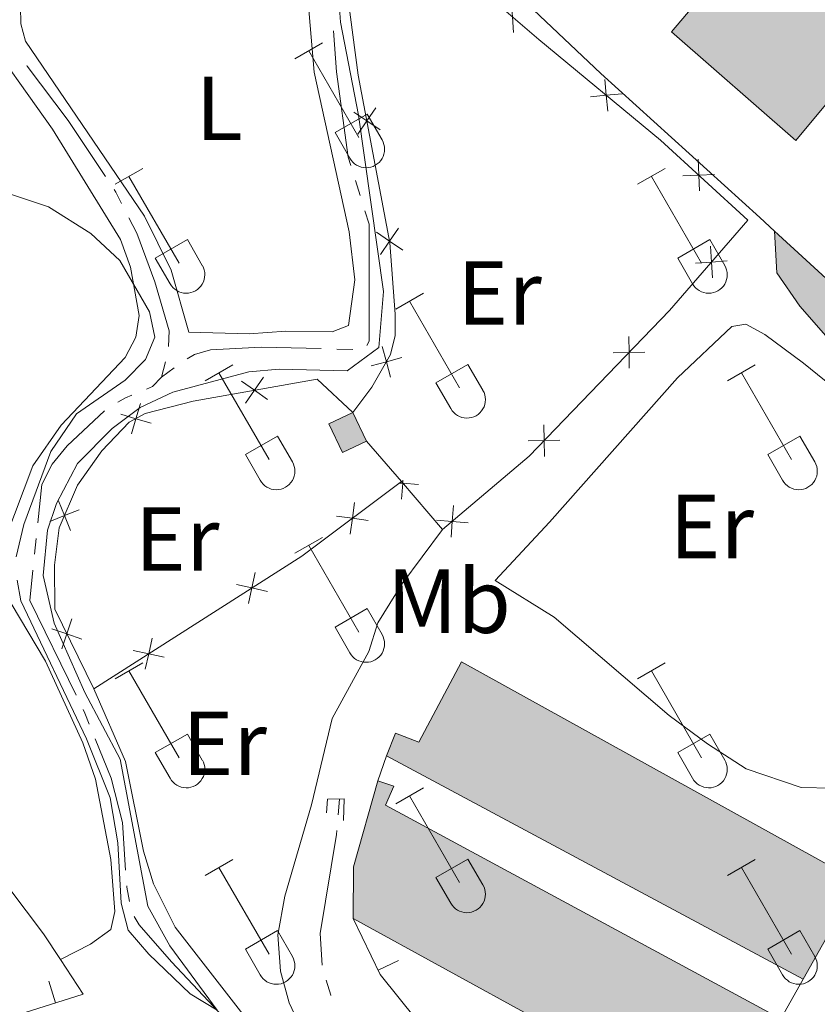
# Model space of a CAD drawing. Units: metres. Extents: x 611430 to 615932, y 645847 to 648889.
# Drawn here: x 612329 to 612417, y 647604 to 647712 of the extents above; entities that cross this region are included whole.
import ezdxf
from ezdxf.enums import TextEntityAlignment as Align

# ---------------------------------------------------------------- set-up
doc = ezdxf.new("R2010")
doc.units = ezdxf.units.M
doc.header["$MEASUREMENT"] = 0
doc.linetypes.add('DGN Style 2', pattern=[56.33370000000001, 33.80022, -22.53348])
for name, color, linetype, lineweight in [('Carátula', 7, 'Continuous', 5), ('Edificios construcciones cerramientos', 7, 'Continuous', 5), ('Elementos auxiliares', 7, 'Continuous', 5), ('Entidades rústicas y varios', 7, 'Continuous', 5), ('Hidrografía', 7, 'Continuous', 5), ('Relieve y altimetría', 7, 'Continuous', 5), ('Rellenos', 7, 'Continuous', 5), ('Viales y ferrocarril', 7, 'Continuous', 5)]:
    doc.layers.add(name, color=color, linetype=linetype, lineweight=lineweight)
doc.styles.add('Style-Arial Narrow', font='txt')

msp = doc.modelspace()

# ---------------------------------------------------------------- hatches: boundary and pattern name
at = {"layer": 'Rellenos', "linetype": 'Continuous', "lineweight": 15}
for color, points in [(31, [(612415.0619999999, 647698.9210000001), (612401.344, 647710.913), (612420.889, 647733.943), (612426.74, 647728.977), (612431.905, 647735.0619999999), (612436.483, 647740.456), (612441.331, 647746.1680000001), (612436.926, 647749.994), (612443.872, 647758.1810000001), (612446.263, 647756.1130000001), (612447.844, 647754.7479999999), (612452.794, 647760.581), (612460.699, 647753.871), (612461.801, 647752.9369999999), (612449.994, 647739.0249999999), (612449.0630000001, 647739.814)]), (31, [(612365.061, 647664.5290000001), (612363.557, 647667.69), (612366.199, 647668.9469999999), (612367.703, 647665.7860000001)]), (33, [(612415.8700000001, 647606.425), (612369.906, 647631.0519999999), (612370.905, 647633.554), (612373.469, 647632.554), (612378.2050000001, 647641.4439999999), (612421.9369999999, 647617.2069999999)]), (33, [(612406.99, 647590.76), (612366.2479999999, 647613.1270000001), (612366.27, 647618.818), (612368.967, 647628.3030000001), (612370.7280000001, 647627.709), (612369.7919999999, 647625.6399999999), (612413.4180000001, 647602.0660000001)])]:
    msp.add_hatch(color=color, dxfattribs=at).paths.add_polyline_path(points)
at = {"layer": 'Rellenos', "linetype": 'Continuous', "lineweight": 5}
msp.add_hatch(color=45, dxfattribs=at).paths.add_polyline_path([(612312.7320000001, 647325.6240000001), (612312.6669999999, 647329.7220000001), (612328.565, 647339.604), (612345.8219999999, 647352.712), (612349.416, 647355.8), (612354.9890000001, 647361.4780000001), (612359.4990000001, 647366.844), (612366.844, 647377.497), (612375.7720000001, 647394.0120000001), (612380.4979999999, 647406.3640000001), (612381.818, 647410.5320000001), (612383.3999999999, 647418.429), (612384.443, 647440.4809999999), (612388.4550000001, 647462.301), (612388.6840000001, 647467.273), (612389.827, 647479.9210000001), (612392.6810000001, 647504.085), (612397.328, 647533.956), (612399.7509999999, 647549.1969999999), (612403.0689999999, 647564.031), (612406.311, 647575.5449999999), (612409.4809999999, 647583.743), (612422.689, 647611.7339999999), (612442.513, 647646.496), (612443.331, 647648.0630000001), (612443.837, 647651.03), (612443.8119999999, 647652.514), (612443.601, 647653.969), (612434.3589999999, 647663.5630000001), (612422.8500000001, 647673.148), (612418.622, 647677.0819999999), (612415.4950000001, 647680.648), (612412.973, 647684.337), (612412.719, 647688.9280000001), (612420.155, 647682.128), (612420.858, 647680.023), (612421.689, 647679), (612427.2990000001, 647674.0290000001), (612444.621, 647658.1869999999), (612445.4240000001, 647657.967), (612446.26, 647658.057), (612449.29, 647659.4839999999), (612450.659, 647662.1070000001), (612453.5889999999, 647660.1229999999), (612451.855, 647656.801), (612451.156, 647645.517), (612448.2550000001, 647616.9299999999), (612447.3759999999, 647612.003), (612445.6270000001, 647607.7409999999), (612443.764, 647605.8), (612441.8740000001, 647605.034), (612436.861, 647604.3729999999), (612428.416, 647604.2509999999), (612425.629, 647603.52), (612421.132, 647600.1969999999), (612412.7139999999, 647582.358), (612409.6499999999, 647574.433), (612406.479, 647563.1710000001), (612403.206, 647548.537), (612400.801, 647533.4099999999), (612396.165, 647503.6089999999), (612393.324, 647479.557), (612392.192, 647467.034), (612391.956, 647461.9010000001), (612387.943, 647440.0789999999), (612386.899, 647417.9990000001), (612385.227, 647409.6540000001), (612383.818, 647405.2050000001), (612378.9739999999, 647392.5419999999), (612369.8459999999, 647375.659), (612362.298, 647364.7110000001), (612357.5930000001, 647359.1130000001), (612351.8200000001, 647353.2320000001), (612348.033, 647349.9780000001), (612330.561, 647336.706)])

# ---------------------------------------------------------------- linework, layer by layer
at = {"layer": 'Carátula', "color": 7, "linetype": 'Continuous', "lineweight": 0}
msp.add_3dface([(611477.8189999999, 645847.4310000001), (615932.2390000002, 645918.946), (615884.5619999999, 648888.574), (611430.142, 648817.0600000002)], dxfattribs=at)
at = {"layer": 'Edificios construcciones cerramientos', "color": 250, "linetype": 'Continuous', "lineweight": 0}
for p, q in [((612371.5560000001, 647661.304, 381.879), (612367.703, 647665.7860000001, 381.766)), ((612376.108, 647656.01, 382.0130000000001), (612371.5560000001, 647661.304, 381.879))]:
    msp.add_line(p, q, dxfattribs=at)
at = {"layer": 'Edificios construcciones cerramientos', "color": 1, "linetype": 'Continuous', "lineweight": 13}
for p, q in [((612368.967, 647628.3030000001, 386.752), (612369.9060000001, 647631.0519999999, 386.752)), ((612371.2479428089, 647608.4886355132, 387.0137149197432), (612368.9942032495, 647607.4066660134, 387.0137149197432)), ((612415.8700000001, 647606.425, 385.978), (612413.4180000002, 647602.0660000001, 385.978)), ((612332.6710205316, 647606.2087816861, 382.1454033209561), (612333.4263397055, 647603.8256130086, 382.1454033209561))]:
    msp.add_line(p, q, dxfattribs=at)
at = {"layer": 'Edificios construcciones cerramientos', "color": 250, "linetype": 'Continuous', "lineweight": 0, "flags": 128}
for points, elevation in [([(612383.9282745372, 647710.8305137494), (612383.7986536537, 647712.575796227), (612383.6690327703, 647714.3210787047)], 380.7613618138452), ([(612394.3202317097, 647702.1814504138), (612394.1535300484, 647703.9235821699), (612393.986828387, 647705.6657139263)], 381.1015817651144), ([(612395.8956618046, 647704.0902838313), (612394.1535300484, 647703.9235821699), (612392.411398292, 647703.7568805087)], 381.1015817651144), ([(612366.3117609394, 647702.0715345924), (612367.7571642725, 647701.0848118836), (612369.2025676058, 647700.0980891746)], 380.8859039267937), ([(612368.7438869814, 647702.5302152166), (612367.7571642725, 647701.0848118836), (612366.7704415637, 647699.6394085503)], 380.8859039267937), ([(612404.425816663, 647693.3731329816), (612404.350423197, 647695.1215975438), (612404.2750297312, 647696.8700621058)], 381.8498290368273), ([(612406.0988877594, 647695.1969910094), (612404.350423197, 647695.1215975438), (612402.6019586348, 647695.046204078)], 381.8498290368273), ([(612371.2457676975, 647689.2641452729), (612370.2590449884, 647687.8187419395), (612369.2723222794, 647686.3733386064)], 380.9304137128499), ([(612368.8136416553, 647688.8054646485), (612370.2590449884, 647687.8187419395), (612371.7044483216, 647686.8320192306)], 380.9304137128499), ([(612405.8826943218, 647683.7821828914), (612405.7587662456, 647685.5278788363), (612405.6348381697, 647687.273574781)], 382.4338192961492), ([(612404.013070301, 647685.4039507603), (612405.7587662456, 647685.5278788363), (612407.5044621904, 647685.6518069122)], 382.4338192961492), ([(612396.6975107213, 647673.8073099973), (612396.6648785018, 647675.5570950236), (612396.6322462827, 647677.3068800499)], 382.3306724219426), ([(612369.4468289858, 647676.2163157812), (612369.9102811255, 647674.5287066398), (612370.3737332653, 647672.8410974985)], 381.184824881835), ([(612371.5978902669, 647674.9921587796), (612369.9102811255, 647674.5287066398), (612368.2226719842, 647674.0652544999)], 381.184824881835), ([(612394.9150934756, 647675.5244628044), (612396.6648785018, 647675.5570950236), (612398.4146635283, 647675.589727243)], 382.3306724219426), ([(612356.3567000453, 647672.8104284026), (612355.3537713309, 647671.3762225271), (612354.3508426163, 647669.9420166514)], 381.566088442083), ([(612356.7879772065, 647670.3732938127), (612355.3537713309, 647671.3762225271), (612353.9195654553, 647672.3791512416)], 381.566088442083), ([(612342.7804524966, 647669.9232190063), (612342.2779640054, 647668.2468187512), (612341.775475514, 647666.5704184959)], 381.7531760700811), ([(612343.9543642604, 647667.7443302597), (612342.2779640054, 647668.2468187512), (612340.6015637501, 647668.7493072426)], 381.7531760700811), ([(612387.3315439239, 647664.085367563), (612387.2989117044, 647665.8351525893), (612387.2662794853, 647667.5849376157)], 382.2188634358452), ([(612385.5491266783, 647665.8025203701), (612387.2989117044, 647665.8351525893), (612389.0486967308, 647665.8677848086)], 382.2188634358452), ([(612371.3792092379, 647661.1519879962), (612371.7080120768, 647661.1272091533), (612373.4531528319, 647660.9956939612)], 381.8834748722091), ([(612371.7327909318, 647661.4560121498), (612371.7080120768, 647661.1272091533), (612371.5764968849, 647659.3820683982)], 381.8834748722091), ([(612333.7494601381, 647659.1760484737), (612334.4071568288, 647657.5542446745), (612335.0648535197, 647655.9324408753)], 381.611), ([(612365.9022597511, 647655.5287585121), (612366.151831216, 647657.2609613247), (612366.4014026807, 647658.9931641375)], 381.8722921560181), ([(612377.0357395969, 647655.1744342325), (612377.177169268, 647656.918799489), (612377.3185989389, 647658.6631647456)], 382.0338738830528), ([(612336.028960628, 647658.2119413652), (612334.4071568288, 647657.5542446745), (612332.7853530298, 647656.8965479836)], 381.611), ([(612364.4196284033, 647657.5105327894), (612366.151831216, 647657.2609613247), (612367.8840340285, 647657.01138986)], 381.8722921560181), ([(612375.4328040113, 647657.0602291601), (612377.177169268, 647656.918799489), (612378.9215345245, 647656.777369818)], 382.0338738830528), ([(612354.688590033, 647647.8663160626), (612355.0664560931, 647649.5751255141), (612355.444322153, 647651.2839349655)], 381.8929479716954), ([(612353.3576466419, 647649.9529915741), (612355.0664560931, 647649.5751255141), (612356.7752655444, 647649.197259454)], 381.8929479716954), ([(612335.2262166992, 647646.1703604148), (612334.6593523063, 647644.5146197164), (612334.0924879136, 647642.8588790181)], 381.6324240350254), ([(612333.003611608, 647645.0814841092), (612334.6593523063, 647644.5146197164), (612336.3150930046, 647643.9477553237)], 381.6324240350254), ([(612343.3077810435, 647640.6072993022), (612343.6856471036, 647642.3161087537), (612344.0635131635, 647644.0249182051)], 381.708930532814), ([(612341.9768376524, 647642.6939748137), (612343.6856471036, 647642.3161087537), (612345.3944565549, 647641.9382426938)], 381.708930532814)]:
    msp.add_lwpolyline(points, dxfattribs=dict(at, elevation=elevation))
at = {"layer": 'Edificios construcciones cerramientos', "color": 51, "linetype": 'Continuous', "lineweight": 13, "extrusion": (0.01178306399325752, 0.122088082015011, 0.9924493234582946), "elevation": 86668.65813103918, "flags": 128}
msp.add_lwpolyline([(-547316.5150162001, -698139.3108522212), (-547314.0059911544, -698137.7944082496), (-547312.2052812759, -698140.8191432684), (-547314.7143063218, -698142.3355872402)], dxfattribs=at)
at = {"layer": 'Edificios construcciones cerramientos', "color": 51, "linetype": 'Continuous', "lineweight": 13, "extrusion": (-0.04528148038918402, 0.09516938797250664, 0.9944306788945635), "elevation": 34290.61730350966, "flags": 128}
msp.add_lwpolyline([(-831233.1941670411, -319911.0876750814), (-831233.1941670411, -319907.567507756)], dxfattribs=at)
at = {"layer": 'Edificios construcciones cerramientos', "color": 250, "linetype": 'Continuous', "lineweight": 0, "extrusion": (-0.2078279182455125, 0.3022529384471098, 0.9302960376126646), "elevation": 68844.78197333681, "flags": 128}
msp.add_lwpolyline([(-871550.8074431748, -173562.1476080375), (-871537.1031782075, -173561.5587466766), (-871509.9044482249, -173562.5701705881)], dxfattribs=at)
at = {"layer": 'Edificios construcciones cerramientos', "color": 20, "linetype": 'Continuous', "lineweight": 13, "extrusion": (-0.00992180521619247, 0.005315992887033574, 0.9999366469936367), "elevation": -2246.120374091186, "flags": 128}
msp.add_lwpolyline([(612389.5694112009, 647627.5163302718), (612343.6018495376, 647652.1436782561)], dxfattribs=at)
at = {"layer": 'Edificios construcciones cerramientos', "color": 20, "linetype": 'Continuous', "lineweight": 13, "extrusion": (-0.03141120182938904, 0.03820514158343812, 0.998776102815953), "elevation": 5894.268830313475, "flags": 128}
msp.add_lwpolyline([(-884306.5617437019, -111186.7652012467), (-884310.1929908697, -111191.1525806474), (-884318.300029269, -111196.7732786817)], dxfattribs=at)
at = {"layer": 'Edificios construcciones cerramientos', "color": 20, "linetype": 'Continuous', "lineweight": 13, "extrusion": (-0.0005846707081919465, 0.0003209790812971914, 0.9999997775662716), "elevation": 237.5895724003331, "flags": 128}
msp.add_lwpolyline([(612407.1120528005, 647590.7170985674), (612366.3700416392, 647613.0840997198)], dxfattribs=at)
at = {"layer": 'Edificios construcciones cerramientos', "color": 1, "linetype": 'Continuous', "lineweight": 13, "extrusion": (0.118134012566635, 0.08623605999848113, 0.9892460245211222), "elevation": 128571.569412255, "flags": 128}
msp.add_lwpolyline([(161989.6203669835, -866956.8250710861), (162012.3147943383, -866955.772159388), (162019.0763420532, -866957.0370208428)], dxfattribs=at)
at = {"layer": 'Edificios construcciones cerramientos', "color": 1, "linetype": 'Continuous', "lineweight": 13}
for points in [[(612420.8890000001, 647733.9430000001, 384.673), (612401.344, 647710.913, 384.58), (612415.0619999999, 647698.9210000001, 386.591), (612449.0630000001, 647739.814, 386.714), (612449.994, 647739.0249999999, 387.3330000000001), (612461.801, 647752.9369999999, 387.766), (612460.699, 647753.871, 387.769), (612452.794, 647760.581, 387.7970000000001), (612447.844, 647754.7479999999, 387.5490000000001), (612446.263, 647756.1130000001, 387.5730000000001), (612443.872, 647758.1810000001, 387.611), (612436.926, 647749.994, 387.488), (612441.331, 647746.1680000002, 388.044), (612436.483, 647740.456, 387.6840000000001), (612431.905, 647735.0619999999, 387.344), (612426.74, 647728.9770000001, 386.962)], [(612415.8700000001, 647606.425, 387.504), (612421.9369999999, 647617.2069999999, 387.35), (612378.2050000001, 647641.4439999999, 387.288), (612373.469, 647632.554, 387.937), (612370.905, 647633.554, 386.515), (612369.9060000001, 647631.0519999999, 386.9170000000001)], [(612413.4180000002, 647602.0660000001, 387.628), (612369.7919999999, 647625.6399999999, 387.5660000000001), (612370.7280000001, 647627.709, 387.226), (612368.967, 647628.3030000001, 387.257), (612366.27, 647618.8180000001, 387.5350000000001), (612366.2479999999, 647613.1270000001, 387.752), (612406.99, 647590.76, 387.783)]]:
    msp.add_polyline3d(points, close=True, dxfattribs=at)
at = {"layer": 'Edificios construcciones cerramientos', "color": 51, "linetype": 'Continuous', "lineweight": 13}
msp.add_polyline3d([(612460.699, 647753.871, 387.769), (612461.801, 647752.9369999999, 387.766), (612449.994, 647739.0249999999, 387.3330000000001), (612449.0630000001, 647739.814, 386.714), (612415.0619999999, 647698.9210000001, 386.591), (612401.344, 647710.913, 384.58), (612420.8890000001, 647733.9430000001, 384.673)], dxfattribs=at)
at = {"layer": 'Edificios construcciones cerramientos', "color": 250, "linetype": 'Continuous', "lineweight": 0}
for points in [[(612366.199, 647668.9469999999, 381.8280000000001), (612368.3130000001, 647671.7220000002, 381.425), (612370.368, 647675.3330000001, 381.116), (612370.871, 647677.4340000001, 381.0540000000001), (612370.8800000001, 647679.7849999999, 381.0540000000001), (612370.2919999999, 647687.6440000001, 380.931), (612366.807, 647706.1229999999, 380.8690000000001), (612365.034, 647719.523, 380.961), (612374.3790000001, 647720.6930000001, 380.714), (612386.7100000001, 647710.067, 380.776), (612400.1529999999, 647698.9720000002, 381.3640000000001), (612409.7690000001, 647690.1510000001, 382.4770000000001), (612401.132, 647680.1939999999, 382.384), (612385.635, 647664.108, 382.199), (612376.108, 647656.01, 382.0130000000001)], [(612337.6290000001, 647638.453, 381.611), (612333.3319999999, 647647.2239999999, 381.642), (612333.2890000001, 647652.0800000001, 381.611), (612333.831, 647656.192, 381.611), (612335.8289999999, 647660.9160000001, 381.611), (612338.5040000001, 647664.7100000001, 381.766), (612341.547, 647667.8530000001, 381.766), (612343.314, 647668.8049999999, 381.735), (612348.5770000002, 647670.1769999999, 381.735), (612362.2579999999, 647672.598, 381.394), (612366.199, 647668.9469999999, 381.425)]]:
    msp.add_polyline3d(points, dxfattribs=at)
at = {"layer": 'Edificios construcciones cerramientos', "color": 20, "linetype": 'Continuous', "lineweight": 13}
for points in [[(612369.9060000001, 647631.0519999999, 386.9170000000001), (612370.905, 647633.554, 386.515), (612373.469, 647632.554, 387.937), (612378.2050000001, 647641.4439999999, 387.288), (612421.9369999999, 647617.2069999999, 387.35), (612415.8700000001, 647606.425, 387.504)], [(612368.967, 647628.3030000001, 387.257), (612370.7280000001, 647627.709, 387.226), (612369.7919999999, 647625.6399999999, 387.5660000000001), (612413.4180000002, 647602.0660000001, 387.628)]]:
    msp.add_polyline3d(points, dxfattribs=at)
at = {"layer": 'Edificios construcciones cerramientos', "color": 1, "linetype": 'Continuous', "lineweight": 13}
for points in [[(612315.145, 647633.6850000002, 382.128), (612322.2520000001, 647624.423, 382.2610000000001), (612332.0689999999, 647611.425, 382.014), (612333.9469999999, 647608.591, 382.067)], [(612333.9469999999, 647608.591, 382.067), (612336.466, 647604.7890000001, 382.1380000000001), (612323.7380000001, 647600.7550000001, 382.169), (612323.037, 647601.449, 382.176)]]:
    msp.add_polyline3d(points, dxfattribs=at)
msp.add_3dface([(612367.703, 647665.7860000001, 383.714), (612366.199, 647668.9469999999, 383.343), (612363.557, 647667.69, 383.529), (612365.061, 647664.5290000001, 383.9000000000001)], dxfattribs=at)
at = {"layer": 'Elementos auxiliares', "color": 250, "linetype": 'Continuous', "lineweight": 0}
msp.add_3dface([(612329.6699999999, 646255.2000000001), (612293.0700000002, 648568.3100000002), (615745.0900000001, 648623.75), (615782.8400000001, 646310.6399999999)], dxfattribs=at)
at = {"layer": 'Entidades rústicas y varios', "color": 32, "linetype": 'Continuous', "lineweight": 0}
for p, q in [((612359.8100000002, 647707.9450000002), (612362.855, 647709.7000000001)), ((612361.3350000001, 647708.8200000002), (612366.8600000001, 647699.25)), ((612364.24, 647699.8049999999), (612367.78, 647701.8450000001)), ((612367.78, 647701.8450000001), (612369.4299999999, 647698.9950000001)), ((612364.24, 647699.8049999999), (612365.875, 647696.9750000001)), ((612339.9870000001, 647694.1000000001), (612343.027, 647695.855)), ((612397.6100000001, 647694.1000000001), (612400.6499999999, 647695.855)), ((612341.507, 647694.9750000001), (612347.0320000001, 647685.405)), ((612399.1300000001, 647694.9750000001), (612404.655, 647685.405)), ((612344.4169999999, 647685.9600000001), (612347.9520000002, 647688)), ((612347.9520000002, 647688), (612349.6020000001, 647685.1499999999)), ((612402.04, 647685.9600000001), (612405.5750000001, 647688)), ((612405.5750000001, 647688), (612407.2250000001, 647685.1499999999)), ((612344.4169999999, 647685.9600000001), (612346.047, 647683.1300000001)), ((612402.04, 647685.9600000001), (612403.6699999999, 647683.1300000001)), ((612370.9350000002, 647680.328), (612373.98, 647682.0830000001)), ((612372.4600000001, 647681.203), (612377.9850000001, 647671.6329999999)), ((612349.9169999999, 647672.4280000001), (612352.9569999999, 647674.1880000001)), ((612375.365, 647672.1880000001), (612378.905, 647674.2280000001)), ((612378.905, 647674.2280000001), (612380.5549999999, 647671.378)), ((612407.54, 647672.4280000001), (612410.5800000001, 647674.1880000001)), ((612351.4369999999, 647673.3080000001), (612356.9620000002, 647663.733)), ((612409.0600000002, 647673.3080000001), (612414.5850000001, 647663.733)), ((612375.365, 647672.1880000001), (612377, 647669.358)), ((612354.3470000001, 647664.2930000002), (612357.8870000001, 647666.3330000001)), ((612357.8870000001, 647666.3330000001), (612359.5320000001, 647663.4780000001)), ((612411.97, 647664.2930000002), (612415.51, 647666.3330000001)), ((612415.51, 647666.3330000001), (612417.155, 647663.4780000001)), ((612354.3470000001, 647664.2930000002), (612355.9770000001, 647661.463)), ((612411.97, 647664.2930000002), (612413.6000000001, 647661.463)), ((612359.8100000002, 647653.398), (612362.855, 647655.1529999999)), ((612361.3350000001, 647654.273), (612366.8600000001, 647644.703)), ((612364.24, 647645.2579999999), (612367.78, 647647.298)), ((612367.78, 647647.298), (612369.4299999999, 647644.4480000001)), ((612364.24, 647645.2579999999), (612365.875, 647642.4280000001)), ((612339.9870000001, 647639.5530000001), (612343.027, 647641.3080000001)), ((612397.6100000001, 647639.5530000001), (612400.6499999999, 647641.3080000001)), ((612341.507, 647640.4280000001), (612347.0320000001, 647630.858)), ((612399.1300000001, 647640.4280000001), (612404.655, 647630.858)), ((612344.4169999999, 647631.413), (612347.9520000002, 647633.453)), ((612347.9520000002, 647633.453), (612349.6020000001, 647630.6030000001)), ((612402.04, 647631.413), (612405.5750000001, 647633.453)), ((612405.5750000001, 647633.453), (612407.2250000001, 647630.6030000001)), ((612344.4169999999, 647631.413), (612346.047, 647628.5830000001)), ((612402.04, 647631.413), (612403.6699999999, 647628.5830000001)), ((612370.9350000002, 647625.7810000001), (612373.98, 647627.5360000001)), ((612372.4600000001, 647626.6560000001), (612377.9850000001, 647617.0860000001)), ((612349.9169999999, 647617.8810000002), (612352.9569999999, 647619.6410000002)), ((612375.365, 647617.6410000002), (612378.905, 647619.6810000001)), ((612378.905, 647619.6810000001), (612380.5549999999, 647616.831)), ((612407.54, 647617.8810000002), (612410.5800000001, 647619.6410000002)), ((612351.4369999999, 647618.7609999999), (612356.9620000002, 647609.186)), ((612409.0600000002, 647618.7609999999), (612414.5850000001, 647609.186)), ((612375.365, 647617.6410000002), (612377, 647614.811)), ((612354.3470000001, 647609.746), (612357.8870000001, 647611.7860000001)), ((612357.8870000001, 647611.7860000001), (612359.5320000001, 647608.9310000001)), ((612411.97, 647609.746), (612415.51, 647611.7860000001)), ((612415.51, 647611.7860000001), (612417.155, 647608.9310000001)), ((612354.3470000001, 647609.746), (612355.9770000001, 647606.9160000001)), ((612411.97, 647609.746), (612413.6000000001, 647606.9160000001))]:
    msp.add_line(p, q, dxfattribs=at)
at = {"layer": 'Entidades rústicas y varios', "color": 92, "linetype": 'Continuous', "lineweight": 0}
for points in [[(612354.7810000001, 647677.591, 379.632), (612348.1000000001, 647677.8030000001, 379.694), (612346.1780000001, 647684.646, 379.663), (612343.2320000001, 647690.5959999999, 379.663), (612330.0989999999, 647709.8859999999, 379.848), (612329.581, 647711.8060000001, 379.848), (612329.557, 647713.723, 379.848), (612330.0600000002, 647715.6699999999, 379.848), (612332.7020000002, 647719.155, 379.786), (612354.1580000002, 647740.476, 379.4460000000001), (612355.0249999999, 647740.5959999999, 379.4770000000001), (612356.044, 647740.098, 379.4770000000001), (612357.4280000001, 647738.267, 379.508), (612359.2620000001, 647732.6310000002, 379.539), (612360.584, 647722.388, 379.539), (612361.9450000002, 647706.453, 379.7560000000001), (612365.8049999999, 647688.869, 379.9100000000001), (612366.4340000001, 647683.547, 379.9100000000001), (612365.7339999999, 647678.5390000001, 380.065), (612363.9369999999, 647677.834, 380.127), (612358.8030000001, 647677.885, 380.065), (612354.7810000001, 647677.591, 379.632)], [(612306.27, 647734.0619999999, 379.63), (612315.0290000001, 647723.895, 379.7870000000001), (612324.8489999999, 647711.7320000001, 379.7560000000001), (612333.094, 647700.1939999999, 379.7560000000001), (612340.5630000001, 647688.0090000001, 379.7560000000001), (612341.6640000001, 647684.973, 379.7560000000001), (612342.6329999999, 647679.619, 379.849), (612342.253, 647677.2380000001, 379.88), (612341.1000000001, 647674.9850000001, 379.88), (612334.05, 647667.527, 379.911), (612330.9080000002, 647663.054, 379.911), (612327.939, 647655.1470000001, 380.2200000000001), (612326.9029999999, 647651.2540000001, 380.2200000000001)], [(612381.9010000001, 647650.419, 382.0130000000001), (612387.895, 647656.8300000001, 382.043), (612402, 647672.7660000002, 381.579), (612408.0220000001, 647678.4029999999, 381.5180000000001), (612409.5390000001, 647678.676, 381.5180000000001), (612411.638, 647677.523, 381.487), (612415.925, 647674.3829999999, 381.487), (612424.003, 647667.8250000001, 381.5180000000001), (612432.5390000001, 647659.4709999999, 381.7030000000001), (612435.554, 647655.4080000002, 382.0130000000001), (612436.4350000002, 647651.3520000001, 382.1360000000001), (612435.4610000001, 647647.273, 382.1670000000001), (612427.925, 647634.219, 382.1360000000001), (612425.872, 647631.165, 382.1360000000001), (612423.9469999999, 647629.378, 382.1360000000001), (612422.0249999999, 647628.2100000001, 382.043), (612419.084, 647627.51, 381.951), (612415.6499999999, 647627.554, 381.92), (612409.5959999999, 647629.619, 381.7030000000001), (612405.338, 647632.3890000001, 381.456), (612401.0819999999, 647635.4979999999, 381.579), (612388.4110000001, 647646.342, 381.7030000000001), (612381.9010000001, 647650.419, 382.0130000000001)], [(612337.6290000001, 647638.453, 381.611), (612341.1229999999, 647630.4280000001, 381.425), (612343.1270000001, 647620.5530000001, 381.394), (612344.226, 647616.9610000001, 381.394), (612346.5889999999, 647612.1570000001, 381.301), (612354.592, 647601.919, 381.456), (612358.966, 647597.4169999999, 381.425), (612360.449, 647596.9480000001, 381.487), (612361.692, 647598.4890000002, 381.5180000000001), (612359.1769999999, 647603.8189999999, 381.611), (612358.2309999999, 647607.3180000001, 381.6720000000001), (612357.9380000001, 647611.3090000001, 381.6720000000001), (612358.696, 647615.5750000001, 381.6720000000001), (612361.6429999999, 647625.6470000001, 381.5490000000001), (612363.9380000001, 647635.196, 381.765), (612367.956, 647642.5719999999, 381.919), (612368.9580000001, 647645.723, 381.8880000000001), (612371.6040000002, 647649.9820000001, 381.8880000000001), (612376.108, 647656.01, 382.0130000000001)], [(612326.9029999999, 647651.2540000001, 380.2200000000001), (612327.608, 647649.426, 380.189), (612332.3090000001, 647641.521, 380.2200000000001), (612336.419, 647632.5040000001, 380.282), (612337.8260000001, 647628.4780000001, 380.344), (612339.493, 647619.625, 380.406), (612339.966, 647613.9010000001, 380.622), (612339.5249999999, 647611.923, 380.6840000000001), (612337.2609999999, 647610.2919999999, 380.6840000000001), (612333.9469999999, 647608.591, 380.6840000000001)]]:
    msp.add_polyline3d(points, dxfattribs=at)
at = {"layer": 'Entidades rústicas y varios', "color": 32, "linetype": 'Continuous', "lineweight": 0}
for centre, radius in [((612367.6620037877, 647697.9692985797), 2.043241192273062), ((612347.8350037881, 647684.1252985799), 2.043241192273062), ((612405.458003788, 647684.1252985799), 2.043241192273062), ((612378.7870037877, 647670.3532985802), 2.043241192273061), ((612357.7660037882, 647662.4562985806), 2.043241192273063), ((612415.3890037884, 647662.4562985806), 2.043241192273063), ((612367.6620037877, 647643.4222985797), 2.043241192273062), ((612347.8350037881, 647629.5782985799), 2.043241192273062), ((612405.458003788, 647629.5782985799), 2.043241192273062), ((612378.7870037877, 647615.80629858), 2.043241192273061), ((612357.7660037882, 647607.9092985807), 2.043241192273063), ((612415.3890037884, 647607.9092985807), 2.043241192273063)]:
    msp.add_arc(centre, radius, 209.1684861111111, 29.9993388888889, dxfattribs=at)
at = {"layer": 'Hidrografía', "color": 5, "linetype": 'Continuous', "lineweight": 0}
for p, q in [((612367.0195324712, 647692.8483932734, 379.0872670225756), (612366.4957301032, 647694.5179287279, 379.0592948030956)), ((612364.4539675517, 647675.9312134068, 379.3198225073494), (612366.2034280892, 647675.8880769433, 379.3250257383443)), ((612345.115, 647672.8090000001, 379.8210000000001), (612345.5294489744, 647674.5092152947, 379.8210000000001)), ((612345.115, 647672.8090000001, 379.8210000000001), (612346.5066863319, 647673.8443505226, 379.5891413174342)), ((612331.0994034525, 647653.297762406, 379.8210000000001), (612331.2789328129, 647655.0385292509, 379.8210000000001)), ((612364.7390000002, 647626.2960000001, 381.358), (612364.5916109607, 647624.5622976967, 381.1707760851832))]:
    msp.add_line(p, q, dxfattribs=at)
at = {"layer": 'Hidrografía', "color": 5, "linetype": 'Continuous', "lineweight": 0, "extrusion": (0.1586668373742612, 0.1398935267470106, 0.9773712886574545), "elevation": 188136.8644440819, "flags": 128}
msp.add_lwpolyline([(80865.04309256852, -867486.7301057), (80872.39290808351, -867487.7567200488), (80879.87632817135, -867488.3368218036), (80879.94842387928, -867488.3479527852)], dxfattribs=at)
at = {"layer": 'Hidrografía', "color": 5, "linetype": 'Continuous', "lineweight": 0, "extrusion": (0.03792837075667701, 0.06029582622625183, 0.9974596994522826), "elevation": 62656.59152939511, "flags": 128}
msp.add_lwpolyline([(-173454.4082805153, -872040.0787074484), (-173453.1894223964, -872040.8090166847), (-173452.8893763076, -872040.9442086418)], dxfattribs=at)
at = {"layer": 'Hidrografía', "color": 5, "linetype": 'Continuous', "lineweight": 0, "flags": 128}
for points, elevation in [([(612343.4422652662, 647671.5150852632), (612344.121, 647671.7919999999), (612345.115, 647672.8090000001)], 379.8210000000001), ([(612340.2704885659, 647670.0556889847), (612341.1159999999, 647670.5660000001), (612341.8219318048, 647670.8540107794)], 379.8210000000001), ([(612331.4584621736, 647656.779296096), (612331.892, 647660.983), (612333.0460000001, 647663.236), (612334.6930000001, 647665.271), (612338.8022628138, 647669.1116835449)], 379.8210000000001), ([(612335.6767636654, 647637.752537238), (612330.5750000001, 647648.213), (612330.919874092, 647651.5569955609)], 379.8210000000001), ([(612341.5803106201, 647614.991982274), (612341.2779999999, 647616.591), (612341.2694371112, 647616.713356459)], 379.883), ([(612363.2506559686, 647606.303856689), (612363.7810000001, 647604.6580000002), (612363.7894061662, 647604.6389668607)], 380.873)]:
    msp.add_lwpolyline(points, dxfattribs=dict(at, elevation=elevation))
at = {"layer": 'Hidrografía', "color": 5, "linetype": 'Continuous', "lineweight": 0, "extrusion": (0.05334345850989872, 0.02601660410961584, 0.9982372522325573), "elevation": 49892.58925315623, "flags": 128}
msp.add_lwpolyline([(313668.5027816181, -832772.6256219217), (313669.7774063227, -832772.7120023755), (313670.2498579987, -832772.7120023756)], dxfattribs=at)
at = {"layer": 'Hidrografía', "color": 5, "linetype": 'Continuous', "lineweight": 0}
for points in [[(612365.9719277353, 647696.1874641825, 379.0313225836155), (612365.6850000002, 647697.1020000001, 379.016), (612364.3910000002, 647706.51, 378.9240000000001), (612364.0751346671, 647711.0431115151, 378.8748442503963)], [(612367.7309880168, 647676.3325985759, 379.326), (612368.0190000001, 647676.8030000001, 379.326), (612368.007, 647689.7010000001, 379.14), (612367.5433348392, 647691.1788578191, 379.1152392420557)], [(612345.858835384, 647676.2216198639, 379.8146049811655), (612345.939, 647677.94, 379.79), (612344.382, 647683.328, 379.728), (612342.3620000001, 647688.7180000001, 379.481), (612341.4968094546, 647690.4186894954, 379.4110932052792)], [(612347.9147287264, 647674.8581647859, 379.3812894801728), (612348.743, 647675.331, 379.3570000000001), (612350.5079999999, 647675.8500000001, 379.3570000000001), (612356.108, 647676.1370000001, 379.295), (612362.7045070142, 647675.9743498701, 379.3146192763545)], [(612341.1472654331, 647618.4590867023, 379.883), (612340.78, 647623.7069999999, 379.883), (612339.561, 647628.5989999999, 379.8520000000001), (612337.791457582, 647632.9504933136, 379.8331492044827)], [(612364.4442219216, 647622.8285953931, 380.9835521703665), (612364.4060000001, 647622.3790000001, 380.935), (612362.601, 647611.467, 380.873), (612362.8097501551, 647607.9875308201, 380.873)], [(612352.0377290498, 647602.1449117296, 380.0186583333025), (612346.1950000002, 647608.3450000001, 379.883), (612342.6229999999, 647612.4410000001, 379.883), (612342.0973848831, 647613.3440447671, 379.883)]]:
    msp.add_polyline3d(points, dxfattribs=at)
at = {"layer": 'Relieve y altimetría', "color": 30, "linetype": 'Continuous', "lineweight": 0, "elevation": 380, "flags": 128}
for points in [[(612329.1939999999, 647650.429), (612329.5870000002, 647648.169), (612336.828, 647632.9539999999), (612339.4310000001, 647626.4169999999), (612340.2779999999, 647621.4850000001), (612340.655, 647614.814), (612341.4160000001, 647611.841), (612343.6950000002, 647609.203), (612348.2540000001, 647604.8250000001), (612351.2350000001, 647602.997), (612346.0040000001, 647610.1000000001), (612343.591, 647614.496), (612340.547, 647630.69), (612336.6470000001, 647638.0360000001), (612333.2760000001, 647645.7010000001), (612332.0580000001, 647650.9520000002), (612332.5410000001, 647655.9610000001), (612333.5109999999, 647658.895), (612335.8400000001, 647663.3189999999), (612339.6680000002, 647667.1610000001), (612342.7390000002, 647669.469), (612346.3640000002, 647671.1869999999), (612354.7239999999, 647673.412), (612358.0660000001, 647673.709), (612365.5819999999, 647673.5249999999), (612369.0870000002, 647676.1100000001), (612369.5750000001, 647682.263), (612366.8350000001, 647701.7290000002), (612364.834, 647711.9750000001), (612364.0430000002, 647723.3400000001)], [(612327.9070000001, 647693.2120000002), (612332.6399999999, 647691.6240000001), (612337.3230000001, 647688.69), (612340.497, 647685.709), (612343.7849999999, 647680.0349999999), (612344.3620000001, 647677.2490000001), (612343.3319999999, 647674.7790000001), (612341.0959999999, 647672.4990000001), (612335.73, 647668.777), (612332.8859999999, 647664.6470000001), (612329.929, 647656.581), (612329.0800000001, 647652.996)]]:
    msp.add_lwpolyline(points, dxfattribs=at)
at = {"layer": 'Rellenos', "color": 1, "linetype": 'Continuous', "lineweight": 15, "flags": 128}
for points in [[(612420.889, 647733.943), (612401.344, 647710.913), (612415.0619999999, 647698.9210000001), (612449.0630000001, 647739.814), (612449.994, 647739.0249999999), (612461.801, 647752.9369999999), (612460.699, 647753.871), (612452.794, 647760.581), (612447.844, 647754.7479999999), (612446.263, 647756.1130000001), (612443.872, 647758.1810000001), (612436.926, 647749.994), (612441.331, 647746.1680000001), (612436.483, 647740.456), (612431.905, 647735.0619999999), (612426.74, 647728.977)], [(612367.703, 647665.7860000001), (612366.199, 647668.9469999999), (612363.557, 647667.69), (612365.061, 647664.5290000001)], [(612415.8700000001, 647606.425), (612421.9369999999, 647617.2069999999), (612378.2050000001, 647641.4439999999), (612373.469, 647632.554), (612370.905, 647633.554), (612369.906, 647631.0519999999)], [(612413.4180000001, 647602.0660000001), (612369.7919999999, 647625.6399999999), (612370.7280000001, 647627.709), (612368.967, 647628.3030000001), (612366.27, 647618.818), (612366.2479999999, 647613.1270000001), (612406.99, 647590.76)]]:
    msp.add_lwpolyline(points, close=True, dxfattribs=at)
at = {"layer": 'Viales y ferrocarril', "color": 250, "linetype": 'Continuous', "lineweight": 13, "extrusion": (-0.04648589834409241, 0.04250996621090124, 0.9980140099356776), "elevation": -553.3091369972863, "flags": 128}
msp.add_lwpolyline([(-891251.8262322166, 14852.88757326535), (-891251.8262322166, 14842.79110893363)], dxfattribs=at)
at = {"layer": 'Viales y ferrocarril', "color": 250, "linetype": 'Continuous', "lineweight": 13}
for points in [[(612412.719, 647688.9280000001, 382.772), (612411.0850000001, 647690.423, 382.633), (612393.547, 647706.3270000002, 380.591), (612371.9739999999, 647726.7640000001, 380.406), (612378.412, 647733.773, 379.818)], [(612409.4809999999, 647583.743, 383.778), (612422.689, 647611.7339999999, 384.394), (612442.513, 647646.496, 384.738), (612443.331, 647648.0630000001, 384.772), (612443.8370000002, 647651.03, 384.988), (612443.8119999999, 647652.5140000001, 384.988), (612443.601, 647653.969, 384.772), (612434.3589999999, 647663.5630000001, 384.06), (612422.8500000001, 647673.148, 383.265), (612418.622, 647677.0819999999, 382.962), (612415.4950000001, 647680.648, 382.7610000000001), (612412.973, 647684.3370000002, 382.8230000000001), (612412.719, 647688.9280000001, 382.772)]]:
    msp.add_polyline3d(points, dxfattribs=at)
at = {"layer": 'Viales y ferrocarril', "color": 45, "linetype": 'Continuous', "lineweight": 0}
msp.add_polyline3d([(612420.155, 647682.128, 383.408), (612412.719, 647688.9280000001, 382.772), (612412.973, 647684.3370000002, 382.8230000000001), (612415.4950000001, 647680.648, 382.7610000000001), (612418.622, 647677.0819999999, 382.962)], dxfattribs=at)
at = {"layer": 'Viales y ferrocarril', "color": 1, "linetype": 'DGN Style 2', "lineweight": 0}
msp.add_polyline3d([(612363.3019999999, 647624.7640000001, 382.729), (612363.4010000001, 647626.28, 382.6980000000001), (612365.2560000002, 647626.3030000001, 382.759), (612365.1850000002, 647623.922, 382.759)], dxfattribs=at)

# ---------------------------------------------------------------- texts
at = {"layer": 'Entidades rústicas y varios', "color": 92, "linetype": 'Continuous', "lineweight": 0, "style": 'Style-Arial Narrow'}
for s, p in [('L', (612351.4671597836, 647702.4680010001, 379.7440000000001)), ('Er', (612382.3808385229, 647682.1200010001, 380.557)), ('Er', (612405.788838523, 647656.3560009999, 381.567)), ('Er', (612346.8288385228, 647654.9770010001, 380.639)), ('Mb', (612376.8058623525, 647648.1170010001, 381.9700000000001)), ('Er', (612352.0618385228, 647632.439001, 381.5830000000001))]:
    msp.add_text(s, height=7.000002000000001, dxfattribs=at).set_placement(p, align=Align.MIDDLE_CENTER)

doc.saveas('drawing.dxf')
